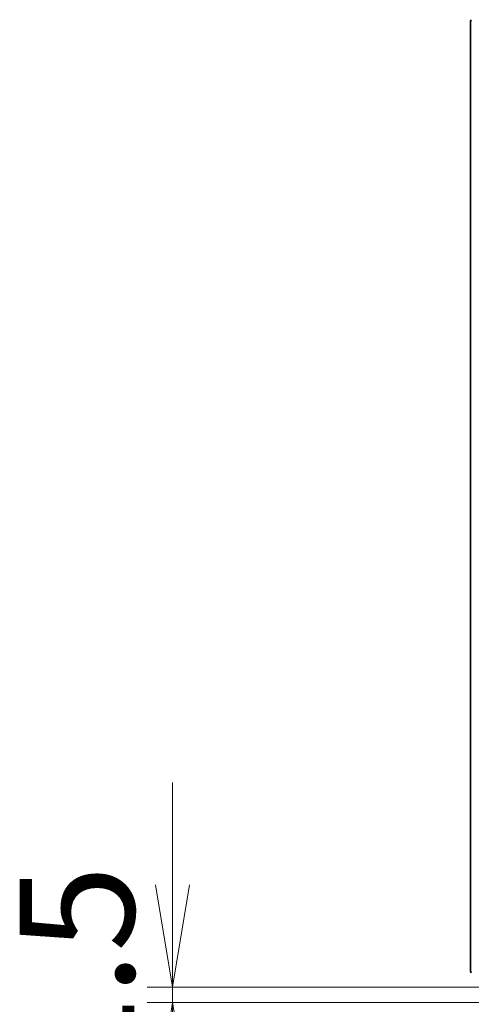
# Model space of a CAD drawing. Units: millimetres. Extents: x 36 to 6939, y 20 to 1284.
# Drawn here: x 1918 to 1962, y 982 to 1079 of the extents above; entities that cross this region are included whole.
import ezdxf

# ---------------------------------------------------------------- set-up
doc = ezdxf.new("R2010")
doc.units = ezdxf.units.MM
doc.header["$LTSCALE"] = 2.5
doc.layers.get('Defpoints').update_dxf_attribs({"lineweight": 25})
doc.layers.add('Dimension (ISO)', color=7, linetype='Continuous', lineweight=18)
doc.layers.add('Visible (ISO)', color=7, linetype='Continuous', lineweight=35)
doc.styles.add('Note Text (TK)', font='MS PGothic.ttf')
doc.dimstyles.new('Default - Method 1b (TK)', dxfattribs={"dimscale": 2.5, "dimtxt": 2.5, "dimasz": 2.5, "dimexe": 1, "dimexo": 1.5, "dimgap": 1, "dimtad": 1, "dimdsep": 46, "dimtxsty": 'Note Text (TK)', "dimblk": 'OPEN', "dimcen": 0.09, "dimdle": 5, "dimclrd": 100, "dimclre": 100, "dimclrt": 7, "dimadec": 1, "dimazin": 1, "dimtfac": 1, "dimtmove": 0, "dimatfit": 3, "dimldrblk": 'OPEN', "dimfxl": 1, "dimtolj": 1, "dimlwd": -1, "dimlwe": -1, "dimarcsym": 0})

# ---------------------------------------------------------------- blocks, each defined once
blk = doc.blocks.new('_Open')
at = {"color": 0, "linetype": 'ByBlock', "lineweight": -2}
for p, q in [((-1, 0.1667), (0, 0)), ((-1, -0.1667), (0, 0)), ((0, 0), (-1, 0))]:
    blk.add_line(p, q, dxfattribs=at)
blk = doc.blocks.new('*D30')
at = {"layer": 'Defpoints', "color": 0}
for p in [(1932.779, 984.167), (1967.218, 984.167), (1966.618, 982.667)]:
    blk.add_point(p, dxfattribs=at)
at = {"layer": 'Dimension (ISO)', "color": 100}
for p, q in [((1932.779, 994.167), (1932.779, 1004.167)), ((1963.468, 984.167), (1930.279, 984.167)), ((1932.779, 982.667), (1932.779, 984.167)), ((1962.868, 982.667), (1930.279, 982.667)), ((1932.779, 972.667), (1932.779, 962.667))]:
    blk.add_line(p, q, dxfattribs=at)
at = {"layer": 'Dimension (ISO)', "color": 100, "xscale": 10, "yscale": 10, "zscale": 10}
for p, rotation in [((1932.779, 984.167), 270), ((1932.779, 982.667), 90)]:
    blk.add_blockref('_Open', p, dxfattribs=dict(at, rotation=rotation))
at = {"layer": 'Dimension (ISO)', "color": 7, "insert": (1923.426, 974.886), "char_height": 6.25, "attachment_point": 4, "rotation": 90, "style": 'Note Text (TK)'}
blk.add_mtext('\\A1;\\fMS PGothic|b0|i0;{\\H11.2050;1.5}', dxfattribs=at)

msp = doc.modelspace()

# ---------------------------------------------------------------- linework, layer by layer
at = {"layer": 'Visible (ISO)'}
msp.add_line((1961.9182, 1078.558), (1961.9182, 985.7753), dxfattribs=at)
for centre, start, end in [((1962.2182, 1078.558), 140.194429, 180), ((1962.2182, 985.7753), 180, 219.805571)]:
    msp.add_arc(centre, 0.3, start, end, dxfattribs=at)

# ---------------------------------------------------------------- dimensions: what is measured, and where the dimension line sits
at = {"layer": 'Dimension (ISO)', "color": 100}
dim = msp.add_linear_dim(base=(1932.779, 984.1667), p1=(1966.6182, 982.6667), p2=(1967.2182, 984.1667), angle=90, text='\\fMS PGothic|b0|i0;{\\H11.2050;<>}', dimstyle='Default - Method 1b (TK)', override={"dimasz": 4, "dimgap": 1.5, "dimdec": 1, "dimtol": 0, "dimlim": 0, "dimtp": 0, "dimtm": 0, "dimtdec": 1, "dimtofl": 1, "dimatfit": 1}, dxfattribs=at)
dim.commit()
dim.dimension.update_dxf_attribs({"geometry": '*D30', "text_midpoint": (1932.779, 983.4167), "dimtype": 160})

doc.saveas('drawing.dxf')
